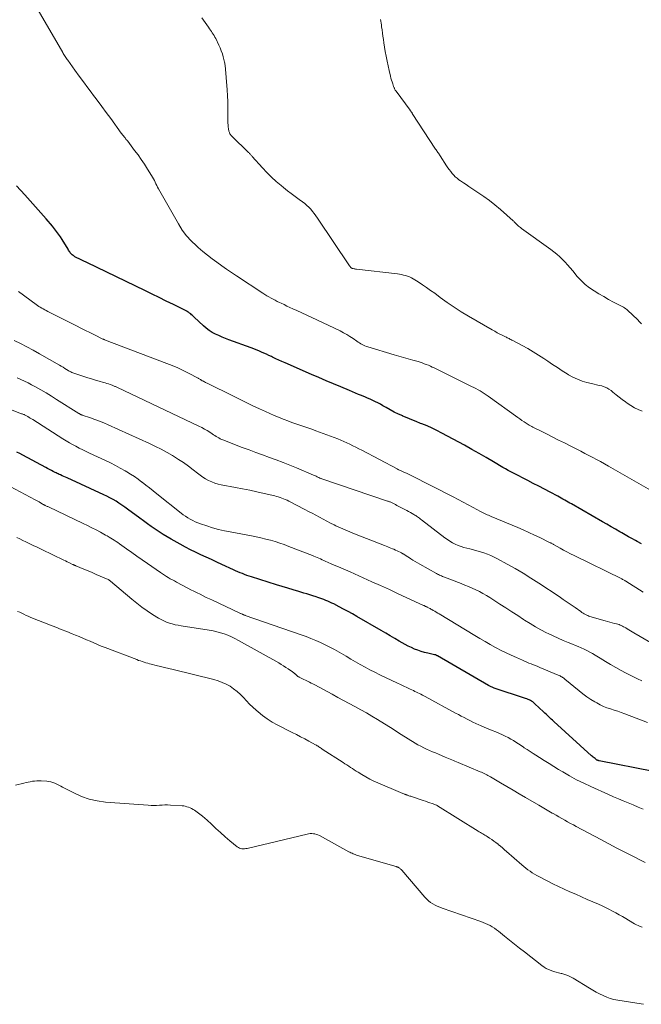
# Model space of a CAD drawing. Units: feet. Extents: x 1980000 to 1985031, y 550000 to 555000.
# Drawn here: x 1980514 to 1980660, y 552137 to 552368 of the extents above; entities that cross this region are included whole.
import ezdxf

# ---------------------------------------------------------------- set-up
doc = ezdxf.new("R2010")
doc.units = ezdxf.units.FT
doc.header["$LTSCALE"] = 100
doc.header["$MEASUREMENT"] = 0
doc.layers.add('CONTOUR INDEX', color=32, linetype='Continuous', lineweight=25)
doc.layers.add('CONTOUR INTERMEDIATE', color=40, linetype='Continuous', lineweight=15)

msp = doc.modelspace()

# ---------------------------------------------------------------- linework, layer by layer
at = {"layer": 'CONTOUR INDEX', "flags": 128}
for points, elevation in [([(1980659.92, 552244.86), (1980658.89, 552245.41), (1980658.47, 552245.64), (1980657.67, 552246.09), (1980656.87, 552246.53), (1980656.07, 552246.98), (1980655.27, 552247.44), (1980654.81, 552247.7), (1980653.78, 552248.29), (1980652.76, 552248.88), (1980651.73, 552249.47), (1980650.7, 552250.06), (1980643.44, 552254.24), (1980643.04, 552254.47), (1980642.64, 552254.7), (1980642.24, 552254.93), (1980641.84, 552255.17), (1980641.44, 552255.4), (1980641.03, 552255.62), (1980640.63, 552255.85), (1980640.22, 552256.06), (1980638.41, 552257.02), (1980637.09, 552257.71), (1980635.77, 552258.4), (1980634.45, 552259.08), (1980633.13, 552259.76), (1980629.76, 552261.48), (1980629.13, 552261.81), (1980628.51, 552262.14), (1980627.9, 552262.49), (1980627.29, 552262.84), (1980625.1, 552264.14), (1980623.4, 552265.14), (1980621.69, 552266.12), (1980619.96, 552267.09), (1980618.23, 552268.04), (1980612.93, 552270.92), (1980611.79, 552271.52), (1980610.63, 552272.08), (1980609.45, 552272.6), (1980608.25, 552273.08), (1980607.94, 552273.2), (1980606.89, 552273.61), (1980605.85, 552274.03), (1980604.81, 552274.47), (1980603.77, 552274.91), (1980603.72, 552274.94), (1980602.72, 552275.39), (1980601.74, 552275.87), (1980600.77, 552276.39), (1980599.81, 552276.92), (1980599.08, 552277.34), (1980598.49, 552277.68), (1980597.89, 552278), (1980597.29, 552278.3), (1980596.68, 552278.59), (1980596.06, 552278.87), (1980595.44, 552279.14), (1980594.81, 552279.4), (1980594.19, 552279.66), (1980594.02, 552279.73), (1980593.3, 552280.02), (1980592.59, 552280.31), (1980591.88, 552280.61), (1980591.17, 552280.9), (1980589.15, 552281.75), (1980587.43, 552282.48), (1980585.71, 552283.21), (1980584, 552283.95), (1980582.28, 552284.69), (1980576.04, 552287.42), (1980575.3, 552287.75), (1980574.57, 552288.08), (1980573.84, 552288.41), (1980573.12, 552288.76), (1980572.84, 552288.89), (1980572.25, 552289.16), (1980571.66, 552289.44), (1980571.07, 552289.71), (1980570.47, 552289.97), (1980569.87, 552290.23), (1980569.27, 552290.47), (1980568.66, 552290.71), (1980568.05, 552290.94), (1980562.82, 552292.83), (1980562.01, 552293.14), (1980561.22, 552293.47), (1980560.44, 552293.82), (1980559.66, 552294.19), (1980558.91, 552294.6), (1980558.19, 552295.06), (1980557.51, 552295.58), (1980556.86, 552296.13), (1980554.66, 552298.19), (1980554.46, 552298.38), (1980554.26, 552298.56), (1980554.06, 552298.74), (1980553.86, 552298.92), (1980553.59, 552299.14), (1980553.52, 552299.2), (1980553.44, 552299.26), (1980553.36, 552299.32), (1980553.28, 552299.37), (1980553.2, 552299.42), (1980553.11, 552299.47), (1980553.03, 552299.51), (1980552.94, 552299.56), (1980549.77, 552301.13), (1980548.1, 552301.95), (1980546.42, 552302.78), (1980544.75, 552303.6), (1980543.07, 552304.42), (1980531.86, 552309.86), (1980531.03, 552310.26), (1980530.2, 552310.65), (1980529.37, 552311.04), (1980528.54, 552311.43), (1980527.47, 552311.93), (1980527.17, 552312.07), (1980526.88, 552312.23), (1980526.6, 552312.39), (1980526.33, 552312.57), (1980526.17, 552312.67), (1980525.99, 552312.82), (1980525.81, 552312.97), (1980525.65, 552313.14), (1980525.51, 552313.33), (1980525.38, 552313.53), (1980525.25, 552313.72), (1980525.12, 552313.92), (1980525, 552314.12), (1980523.59, 552316.44), (1980523.18, 552317.08), (1980522.75, 552317.72), (1980522.29, 552318.34), (1980521.82, 552318.94), (1980521.33, 552319.53), (1980520.83, 552320.12), (1980520.34, 552320.71), (1980519.83, 552321.29), (1980516.73, 552324.85), (1980514.82, 552326.97), (1980512.86, 552329.05)], 800), ([(1980662.75, 552191.31), (1980649.95, 552193.85), (1980649.86, 552193.87), (1980649.77, 552193.89), (1980649.68, 552193.92), (1980649.59, 552193.96), (1980649.53, 552193.98), (1980649.47, 552194.01), (1980649.41, 552194.04), (1980649.36, 552194.07), (1980649.31, 552194.11), (1980648.99, 552194.36), (1980648.78, 552194.52), (1980648.58, 552194.69), (1980648.38, 552194.86), (1980648.18, 552195.04), (1980639.27, 552203.13), (1980638.97, 552203.41), (1980638.67, 552203.68), (1980638.37, 552203.96), (1980638.07, 552204.25), (1980637.77, 552204.53), (1980637.47, 552204.81), (1980637.17, 552205.09), (1980636.87, 552205.37), (1980634.81, 552207.28), (1980634.57, 552207.49), (1980634.33, 552207.69), (1980634.06, 552207.86), (1980633.79, 552208.03), (1980633.51, 552208.17), (1980633.22, 552208.31), (1980632.93, 552208.43), (1980632.63, 552208.54), (1980625.23, 552210.97), (1980625.07, 552211.03), (1980624.9, 552211.09), (1980624.74, 552211.15), (1980624.58, 552211.22), (1980624.42, 552211.3), (1980624.26, 552211.37), (1980624.11, 552211.45), (1980623.95, 552211.54), (1980611.95, 552218.5), (1980611.87, 552218.55), (1980611.78, 552218.59), (1980611.7, 552218.63), (1980611.62, 552218.68), (1980611.49, 552218.74), (1980611.47, 552218.75), (1980611.45, 552218.75), (1980611.43, 552218.76), (1980611.41, 552218.77), (1980611.32, 552218.79), (1980611.3, 552218.8), (1980611.28, 552218.8), (1980611.26, 552218.81), (1980611.24, 552218.81), (1980609.63, 552219.16), (1980608.84, 552219.36), (1980608.06, 552219.58), (1980607.29, 552219.85), (1980606.53, 552220.14), (1980605.79, 552220.47), (1980605.05, 552220.82), (1980604.33, 552221.19), (1980603.62, 552221.59), (1980602.91, 552222.01), (1980601.85, 552222.63), (1980600.79, 552223.24), (1980599.73, 552223.86), (1980598.67, 552224.48), (1980592.97, 552227.79), (1980591.92, 552228.39), (1980590.87, 552228.97), (1980589.81, 552229.54), (1980588.74, 552230.09), (1980587.5, 552230.73), (1980587.05, 552230.95), (1980586.59, 552231.17), (1980586.13, 552231.38), (1980585.67, 552231.58), (1980585.2, 552231.77), (1980584.73, 552231.95), (1980584.26, 552232.12), (1980583.78, 552232.28), (1980583.33, 552232.43), (1980582.62, 552232.66), (1980581.91, 552232.89), (1980581.19, 552233.1), (1980580.48, 552233.31), (1980579.29, 552233.66), (1980577.98, 552234.04), (1980576.67, 552234.43), (1980575.36, 552234.83), (1980574.06, 552235.23), (1980568.16, 552237.09), (1980567.61, 552237.27), (1980567.07, 552237.46), (1980566.53, 552237.66), (1980566, 552237.87), (1980565.47, 552238.09), (1980564.94, 552238.32), (1980564.41, 552238.55), (1980563.89, 552238.79), (1980561.19, 552240.02), (1980559.96, 552240.59), (1980558.72, 552241.16), (1980557.48, 552241.73), (1980556.24, 552242.3), (1980555.01, 552242.89), (1980553.79, 552243.49), (1980552.59, 552244.12), (1980551.39, 552244.78), (1980549.27, 552245.97), (1980548.3, 552246.53), (1980547.35, 552247.1), (1980546.42, 552247.7), (1980545.49, 552248.32), (1980544.58, 552248.96), (1980543.67, 552249.6), (1980542.77, 552250.25), (1980541.87, 552250.91), (1980538.99, 552253.04), (1980538.33, 552253.52), (1980537.65, 552253.99), (1980536.97, 552254.44), (1980536.27, 552254.87), (1980535.57, 552255.29), (1980534.85, 552255.68), (1980534.12, 552256.06), (1980533.39, 552256.41), (1980524.74, 552260.37), (1980524.35, 552260.55), (1980523.96, 552260.73), (1980523.57, 552260.9), (1980523.18, 552261.08), (1980522.87, 552261.21), (1980522.64, 552261.32), (1980522.4, 552261.43), (1980522.17, 552261.54), (1980521.94, 552261.66), (1980521.5, 552261.88), (1980521.06, 552262.11), (1980520.61, 552262.35), (1980520.17, 552262.58), (1980519.73, 552262.82), (1980514.34, 552265.71), (1980513.62, 552266.08), (1980512.9, 552266.44)], 780)]:
    msp.add_lwpolyline(points, dxfattribs=dict(at, elevation=elevation))
at = {"layer": 'CONTOUR INTERMEDIATE', "flags": 128}
for points, elevation in [([(1980662.61, 552257.18), (1980652.12, 552263.17), (1980651.2, 552263.69), (1980650.28, 552264.2), (1980649.36, 552264.69), (1980648.43, 552265.18), (1980647.49, 552265.67), (1980646.56, 552266.15), (1980645.62, 552266.63), (1980644.68, 552267.1), (1980643.12, 552267.9), (1980641.76, 552268.59), (1980640.4, 552269.27), (1980639.04, 552269.96), (1980637.68, 552270.65), (1980635.54, 552271.73), (1980635.25, 552271.87), (1980634.96, 552272.02), (1980634.66, 552272.16), (1980634.37, 552272.31), (1980634.08, 552272.46), (1980633.8, 552272.61), (1980633.52, 552272.77), (1980633.24, 552272.95), (1980632.78, 552273.24), (1980632.27, 552273.57), (1980631.77, 552273.91), (1980631.28, 552274.25), (1980630.79, 552274.6), (1980623.84, 552279.62), (1980623.38, 552279.94), (1980622.91, 552280.25), (1980622.43, 552280.55), (1980621.94, 552280.83), (1980621.45, 552281.11), (1980620.96, 552281.38), (1980620.46, 552281.63), (1980619.95, 552281.89), (1980611.16, 552286.22), (1980610.69, 552286.45), (1980610.23, 552286.66), (1980609.76, 552286.86), (1980609.28, 552287.05), (1980608.8, 552287.23), (1980608.32, 552287.4), (1980607.83, 552287.56), (1980607.34, 552287.71), (1980606.12, 552288.06), (1980605.01, 552288.38), (1980603.91, 552288.7), (1980602.81, 552289.03), (1980601.71, 552289.35), (1980595.55, 552291.16), (1980595.19, 552291.28), (1980594.84, 552291.41), (1980594.5, 552291.57), (1980594.17, 552291.74), (1980593.85, 552291.93), (1980593.53, 552292.12), (1980593.21, 552292.33), (1980592.9, 552292.54), (1980592.06, 552293.13), (1980591.32, 552293.62), (1980590.57, 552294.09), (1980589.8, 552294.52), (1980589.01, 552294.92), (1980583.53, 552297.55), (1980582.36, 552298.1), (1980581.19, 552298.65), (1980580.02, 552299.18), (1980578.84, 552299.71), (1980577.9, 552300.13), (1980577.2, 552300.45), (1980576.5, 552300.78), (1980575.8, 552301.11), (1980575.1, 552301.45), (1980574.72, 552301.64), (1980574.22, 552301.89), (1980573.73, 552302.14), (1980573.23, 552302.4), (1980572.74, 552302.67), (1980572.26, 552302.94), (1980571.78, 552303.22), (1980571.3, 552303.52), (1980570.83, 552303.82), (1980564.62, 552307.91), (1980563.45, 552308.69), (1980562.29, 552309.47), (1980561.14, 552310.27), (1980560, 552311.08), (1980558.87, 552311.91), (1980557.76, 552312.76), (1980556.67, 552313.64), (1980555.6, 552314.55), (1980555.17, 552314.92), (1980553.96, 552316.09), (1980552.84, 552317.32), (1980551.85, 552318.66), (1980550.95, 552320.08), (1980546.27, 552328.37), (1980546.06, 552328.75), (1980545.85, 552329.14), (1980545.66, 552329.54), (1980545.48, 552329.94), (1980545.29, 552330.34), (1980545.09, 552330.73), (1980544.87, 552331.11), (1980544.65, 552331.49), (1980543.7, 552333), (1980542.97, 552334.13), (1980542.22, 552335.23), (1980541.45, 552336.32), (1980540.65, 552337.39), (1980539.02, 552339.53), (1980538.94, 552339.63), (1980538.86, 552339.73), (1980538.78, 552339.82), (1980538.7, 552339.92), (1980538.62, 552340.01), (1980538.54, 552340.11), (1980538.47, 552340.21), (1980538.39, 552340.3), (1980538.18, 552340.56), (1980538, 552340.78), (1980537.83, 552341.01), (1980537.65, 552341.24), (1980537.48, 552341.47), (1980535.02, 552344.85), (1980533.96, 552346.29), (1980532.9, 552347.73), (1980531.84, 552349.17), (1980530.77, 552350.61), (1980530.67, 552350.74), (1980529.65, 552352.11), (1980528.64, 552353.49), (1980527.63, 552354.86), (1980526.62, 552356.25), (1980524.94, 552358.56), (1980524.78, 552358.79), (1980524.62, 552359.02), (1980524.46, 552359.25), (1980524.31, 552359.48), (1980524.16, 552359.71), (1980524.02, 552359.94), (1980523.87, 552360.18), (1980523.73, 552360.42), (1980516.34, 552373.22)], 804), ([(1980660.04, 552276.08), (1980659.13, 552276.46), (1980658.25, 552276.89), (1980657.4, 552277.4), (1980656.58, 552277.94), (1980656.12, 552278.27), (1980655.38, 552278.82), (1980654.65, 552279.38), (1980653.92, 552279.94), (1980653.2, 552280.52), (1980652.75, 552280.89), (1980652.24, 552281.24), (1980651.72, 552281.56), (1980651.15, 552281.8), (1980650.57, 552281.99), (1980649.96, 552282.14), (1980649.35, 552282.29), (1980648.75, 552282.44), (1980648.14, 552282.59), (1980647.06, 552282.84), (1980645.93, 552283.16), (1980644.83, 552283.56), (1980643.78, 552284.06), (1980642.76, 552284.63), (1980642.44, 552284.83), (1980641.28, 552285.56), (1980640.13, 552286.3), (1980638.99, 552287.05), (1980637.86, 552287.82), (1980636.94, 552288.44), (1980635.69, 552289.26), (1980634.43, 552290.05), (1980633.14, 552290.8), (1980631.83, 552291.52), (1980629.61, 552292.69), (1980629.4, 552292.8), (1980629.19, 552292.91), (1980628.97, 552293.02), (1980628.76, 552293.13), (1980628.55, 552293.23), (1980628.34, 552293.34), (1980628.12, 552293.45), (1980627.91, 552293.55), (1980627.15, 552293.92), (1980626.55, 552294.21), (1980625.96, 552294.52), (1980625.38, 552294.84), (1980624.81, 552295.16), (1980619.2, 552298.43), (1980617.5, 552299.46), (1980615.82, 552300.52), (1980614.18, 552301.65), (1980612.56, 552302.81), (1980611.26, 552303.78), (1980610.3, 552304.47), (1980609.34, 552305.15), (1980608.36, 552305.8), (1980607.36, 552306.44), (1980606.19, 552307.17), (1980605.76, 552307.42), (1980605.33, 552307.63), (1980604.88, 552307.81), (1980604.41, 552307.96), (1980603.94, 552308.08), (1980603.46, 552308.19), (1980602.98, 552308.27), (1980602.5, 552308.34), (1980592.84, 552309.44), (1980592.65, 552309.47), (1980592.46, 552309.5), (1980592.28, 552309.54), (1980592.09, 552309.58), (1980591.97, 552309.61), (1980591.85, 552309.65), (1980591.73, 552309.7), (1980591.62, 552309.77), (1980591.53, 552309.86), (1980591.43, 552309.95), (1980591.35, 552310.05), (1980591.27, 552310.16), (1980591.19, 552310.27), (1980583.7, 552321.48), (1980583.32, 552322.02), (1980582.93, 552322.54), (1980582.52, 552323.04), (1980582.08, 552323.53), (1980581.63, 552324), (1980581.15, 552324.44), (1980580.66, 552324.86), (1980580.14, 552325.26), (1980579.35, 552325.84), (1980578.43, 552326.53), (1980577.51, 552327.22), (1980576.6, 552327.91), (1980575.7, 552328.62), (1980575.11, 552329.09), (1980573.94, 552330.06), (1980572.82, 552331.07), (1980571.74, 552332.15), (1980570.71, 552333.26), (1980568.32, 552335.98), (1980568.21, 552336.1), (1980568.11, 552336.22), (1980568, 552336.34), (1980567.9, 552336.46), (1980567.79, 552336.58), (1980567.69, 552336.69), (1980567.57, 552336.81), (1980567.46, 552336.92), (1980563.51, 552340.75), (1980563.39, 552340.87), (1980563.28, 552341), (1980563.18, 552341.13), (1980563.09, 552341.27), (1980563.01, 552341.41), (1980562.94, 552341.56), (1980562.89, 552341.71), (1980562.85, 552341.87), (1980562.75, 552342.45), (1980562.68, 552342.91), (1980562.63, 552343.36), (1980562.6, 552343.82), (1980562.6, 552344.28), (1980562.62, 552346.11), (1980562.62, 552347.49), (1980562.59, 552348.86), (1980562.52, 552350.23), (1980562.43, 552351.61), (1980561.93, 552357.41), (1980561.9, 552357.66), (1980561.86, 552357.91), (1980561.81, 552358.16), (1980561.75, 552358.41), (1980561.5, 552359.36), (1980561.29, 552360.07), (1980561.05, 552360.78), (1980560.77, 552361.47), (1980560.47, 552362.15), (1980559.74, 552363.66), (1980559.56, 552364.02), (1980559.37, 552364.36), (1980559.16, 552364.69), (1980558.93, 552365.02), (1980558.7, 552365.34), (1980558.47, 552365.66), (1980558.24, 552365.99), (1980558.02, 552366.32), (1980556.49, 552368.54)], 808), ([(1980659.93, 552296.61), (1980659.44, 552297.1), (1980658.94, 552297.59), (1980656.73, 552299.72), (1980656.48, 552299.95), (1980656.21, 552300.16), (1980655.93, 552300.34), (1980655.64, 552300.51), (1980653.34, 552301.73), (1980652.18, 552302.36), (1980651.02, 552303), (1980649.88, 552303.66), (1980648.75, 552304.34), (1980647.67, 552305.08), (1980646.64, 552305.88), (1980645.7, 552306.79), (1980644.81, 552307.76), (1980643.72, 552309.08), (1980643.13, 552309.77), (1980642.54, 552310.45), (1980641.93, 552311.11), (1980641.3, 552311.76), (1980640.66, 552312.39), (1980639.99, 552312.99), (1980639.29, 552313.56), (1980638.57, 552314.11), (1980631.7, 552319.05), (1980631.47, 552319.23), (1980631.23, 552319.41), (1980631, 552319.6), (1980630.77, 552319.8), (1980630.54, 552320.01), (1980630.44, 552320.1), (1980630.33, 552320.2), (1980630.24, 552320.3), (1980630.14, 552320.4), (1980630.05, 552320.51), (1980629.95, 552320.61), (1980629.85, 552320.71), (1980629.75, 552320.8), (1980626.7, 552323.48), (1980625.44, 552324.55), (1980624.14, 552325.59), (1980622.8, 552326.57), (1980621.43, 552327.51), (1980619.98, 552328.46), (1980619.32, 552328.9), (1980618.66, 552329.34), (1980618.01, 552329.78), (1980617.35, 552330.22), (1980616.96, 552330.49), (1980616.52, 552330.82), (1980616.1, 552331.18), (1980615.72, 552331.57), (1980615.35, 552331.98), (1980615.02, 552332.42), (1980614.69, 552332.86), (1980614.37, 552333.32), (1980614.06, 552333.77), (1980612.54, 552336.1), (1980612.41, 552336.3), (1980612.27, 552336.5), (1980612.13, 552336.7), (1980612, 552336.9), (1980611.86, 552337.1), (1980611.72, 552337.3), (1980611.59, 552337.5), (1980611.45, 552337.7), (1980605.99, 552346.09), (1980605.93, 552346.19), (1980605.86, 552346.28), (1980605.79, 552346.38), (1980605.73, 552346.48), (1980605.66, 552346.57), (1980605.59, 552346.67), (1980605.52, 552346.77), (1980605.45, 552346.86), (1980602.16, 552351.32), (1980602.07, 552351.45), (1980601.98, 552351.58), (1980601.91, 552351.71), (1980601.83, 552351.85), (1980601.77, 552351.99), (1980601.71, 552352.13), (1980601.65, 552352.27), (1980601.6, 552352.41), (1980601.39, 552353.02), (1980601.24, 552353.47), (1980601.1, 552353.93), (1980600.97, 552354.38), (1980600.85, 552354.84), (1980600.54, 552356.15), (1980600.28, 552357.26), (1980600.04, 552358.38), (1980599.83, 552359.51), (1980599.63, 552360.64), (1980599.31, 552362.65), (1980599.19, 552363.43), (1980599.07, 552364.21), (1980598.96, 552364.98), (1980598.86, 552365.76), (1980598.77, 552366.45), (1980598.72, 552366.88), (1980598.66, 552367.32), (1980598.59, 552367.75), (1980598.53, 552368.19)], 812), ([(1980660.34, 552233.53), (1980656.21, 552236.1), (1980656.08, 552236.17), (1980655.96, 552236.24), (1980655.83, 552236.32), (1980655.7, 552236.39), (1980655.64, 552236.42), (1980655.54, 552236.47), (1980655.45, 552236.52), (1980655.35, 552236.57), (1980655.25, 552236.62), (1980644.04, 552242.14), (1980643.21, 552242.56), (1980642.38, 552242.98), (1980641.56, 552243.42), (1980640.74, 552243.87), (1980639.38, 552244.62), (1980639.24, 552244.7), (1980639.1, 552244.77), (1980638.97, 552244.85), (1980638.83, 552244.93), (1980638.69, 552245), (1980638.55, 552245.07), (1980638.41, 552245.14), (1980638.27, 552245.21), (1980635.99, 552246.33), (1980634.7, 552246.95), (1980633.41, 552247.55), (1980632.1, 552248.13), (1980630.79, 552248.69), (1980624.51, 552251.33), (1980624.2, 552251.46), (1980623.89, 552251.59), (1980623.59, 552251.72), (1980623.28, 552251.85), (1980622.97, 552251.99), (1980622.66, 552252.13), (1980622.37, 552252.28), (1980622.07, 552252.44), (1980620.31, 552253.42), (1980619.13, 552254.07), (1980617.95, 552254.7), (1980616.76, 552255.32), (1980615.57, 552255.94), (1980605.55, 552260.99), (1980605.08, 552261.22), (1980604.61, 552261.45), (1980604.14, 552261.68), (1980603.67, 552261.9), (1980602.82, 552262.28), (1980602.77, 552262.31), (1980602.72, 552262.33), (1980602.66, 552262.36), (1980602.61, 552262.39), (1980602.56, 552262.41), (1980602.51, 552262.44), (1980602.46, 552262.46), (1980602.4, 552262.49), (1980594.1, 552266.87), (1980593.41, 552267.23), (1980592.72, 552267.58), (1980592.02, 552267.94), (1980591.32, 552268.29), (1980590.62, 552268.63), (1980589.91, 552268.95), (1980589.19, 552269.25), (1980588.46, 552269.53), (1980583.26, 552271.46), (1980582.33, 552271.8), (1980581.4, 552272.13), (1980580.47, 552272.46), (1980579.53, 552272.77), (1980578.59, 552273.09), (1980577.65, 552273.41), (1980576.73, 552273.76), (1980575.8, 552274.11), (1980575.57, 552274.2), (1980574.53, 552274.62), (1980573.5, 552275.05), (1980572.48, 552275.5), (1980571.46, 552275.96), (1980570.02, 552276.62), (1980568.44, 552277.36), (1980566.86, 552278.11), (1980565.29, 552278.88), (1980563.72, 552279.65), (1980557.89, 552282.56), (1980557.7, 552282.65), (1980557.51, 552282.75), (1980557.31, 552282.84), (1980557.12, 552282.94), (1980556.91, 552283.04), (1980556.82, 552283.09), (1980556.74, 552283.13), (1980556.65, 552283.18), (1980556.56, 552283.23), (1980556.48, 552283.28), (1980556.39, 552283.33), (1980556.31, 552283.38), (1980556.22, 552283.43), (1980556.12, 552283.5), (1980555.98, 552283.59), (1980555.85, 552283.67), (1980555.71, 552283.75), (1980555.57, 552283.82), (1980553.35, 552284.98), (1980552.09, 552285.62), (1980550.81, 552286.22), (1980549.51, 552286.77), (1980548.2, 552287.3), (1980533.59, 552292.86), (1980533.54, 552292.88), (1980533.49, 552292.9), (1980533.44, 552292.92), (1980533.38, 552292.94), (1980533.33, 552292.97), (1980533.28, 552292.99), (1980533.23, 552293.01), (1980533.18, 552293.03), (1980531.17, 552294.02), (1980530.12, 552294.54), (1980529.06, 552295.06), (1980528.01, 552295.58), (1980526.96, 552296.11), (1980520.23, 552299.53), (1980519.87, 552299.71), (1980519.51, 552299.9), (1980519.16, 552300.09), (1980518.81, 552300.29), (1980518.46, 552300.49), (1980518.12, 552300.71), (1980517.79, 552300.93), (1980517.46, 552301.16), (1980513.33, 552304.22)], 796), ([(1980666.9, 552218.84), (1980658.14, 552223.91), (1980657.73, 552224.15), (1980657.32, 552224.4), (1980656.91, 552224.65), (1980656.51, 552224.9), (1980656.21, 552225.09), (1980655.95, 552225.24), (1980655.69, 552225.39), (1980655.43, 552225.52), (1980655.16, 552225.65), (1980654.89, 552225.77), (1980654.62, 552225.87), (1980654.33, 552225.96), (1980654.05, 552226.04), (1980653.53, 552226.17), (1980652.98, 552226.31), (1980652.43, 552226.45), (1980651.89, 552226.59), (1980651.34, 552226.74), (1980648.84, 552227.44), (1980648.58, 552227.52), (1980648.31, 552227.6), (1980648.05, 552227.69), (1980647.79, 552227.78), (1980647.53, 552227.88), (1980647.27, 552227.99), (1980647.02, 552228.11), (1980646.77, 552228.24), (1980646.71, 552228.27), (1980646.44, 552228.43), (1980646.17, 552228.59), (1980645.9, 552228.76), (1980645.64, 552228.93), (1980644.29, 552229.88), (1980643.36, 552230.53), (1980642.42, 552231.18), (1980641.48, 552231.82), (1980640.53, 552232.46), (1980635.73, 552235.65), (1980633.91, 552236.83), (1980632.07, 552237.97), (1980630.2, 552239.06), (1980628.31, 552240.12), (1980626.02, 552241.36), (1980625.25, 552241.76), (1980624.47, 552242.12), (1980623.67, 552242.45), (1980622.85, 552242.74), (1980622.03, 552243.01), (1980621.2, 552243.26), (1980620.36, 552243.48), (1980619.52, 552243.7), (1980618.84, 552243.86), (1980618.14, 552244.05), (1980617.45, 552244.26), (1980616.78, 552244.52), (1980616.11, 552244.8), (1980615.47, 552245.13), (1980614.84, 552245.48), (1980614.24, 552245.87), (1980613.65, 552246.29), (1980608.12, 552250.54), (1980607.9, 552250.71), (1980607.68, 552250.87), (1980607.46, 552251.04), (1980607.24, 552251.2), (1980607.01, 552251.35), (1980606.78, 552251.5), (1980606.55, 552251.65), (1980606.31, 552251.78), (1980605.95, 552251.99), (1980605.53, 552252.22), (1980605.11, 552252.45), (1980604.68, 552252.68), (1980604.26, 552252.91), (1980603, 552253.58), (1980602.68, 552253.75), (1980602.36, 552253.92), (1980602.04, 552254.09), (1980601.71, 552254.25), (1980601.37, 552254.43), (1980601.21, 552254.51), (1980601.06, 552254.58), (1980600.91, 552254.64), (1980600.75, 552254.71), (1980600.59, 552254.77), (1980600.44, 552254.83), (1980600.28, 552254.88), (1980600.12, 552254.94), (1980584.67, 552260.16), (1980584.56, 552260.2), (1980584.45, 552260.24), (1980584.34, 552260.29), (1980584.22, 552260.34), (1980584.12, 552260.39), (1980584.01, 552260.45), (1980583.9, 552260.5), (1980583.79, 552260.56), (1980583.6, 552260.66), (1980583.39, 552260.76), (1980583.18, 552260.86), (1980582.97, 552260.96), (1980582.76, 552261.05), (1980578.74, 552262.74), (1980577.16, 552263.39), (1980575.57, 552264.02), (1980573.98, 552264.62), (1980572.37, 552265.2), (1980570.77, 552265.77), (1980569.16, 552266.35), (1980567.57, 552266.95), (1980565.97, 552267.55), (1980561.42, 552269.31), (1980561.09, 552269.44), (1980560.77, 552269.59), (1980560.45, 552269.76), (1980560.14, 552269.94), (1980559.84, 552270.13), (1980559.53, 552270.32), (1980559.23, 552270.52), (1980558.93, 552270.71), (1980558.31, 552271.11), (1980557.7, 552271.49), (1980557.07, 552271.86), (1980556.43, 552272.2), (1980555.78, 552272.52), (1980536.66, 552281.6), (1980536.49, 552281.68), (1980536.33, 552281.76), (1980536.17, 552281.83), (1980536, 552281.9), (1980535.84, 552281.98), (1980535.67, 552282.04), (1980535.5, 552282.11), (1980535.33, 552282.17), (1980534.89, 552282.33), (1980534.5, 552282.46), (1980534.11, 552282.59), (1980533.71, 552282.71), (1980533.32, 552282.83), (1980532.31, 552283.12), (1980531.41, 552283.38), (1980530.52, 552283.65), (1980529.62, 552283.93), (1980528.73, 552284.21), (1980526.78, 552284.83), (1980526.55, 552284.91), (1980526.33, 552284.99), (1980526.11, 552285.08), (1980525.89, 552285.18), (1980525.67, 552285.29), (1980525.46, 552285.4), (1980525.25, 552285.51), (1980525.05, 552285.63), (1980524.63, 552285.89), (1980524.21, 552286.13), (1980523.8, 552286.38), (1980523.38, 552286.63), (1980522.96, 552286.87), (1980518.26, 552289.56), (1980516.79, 552290.38), (1980515.31, 552291.18), (1980513.81, 552291.94), (1980512.29, 552292.68)], 792), ([(1980660, 552212.69), (1980659.01, 552213.12), (1980658.04, 552213.57), (1980657.08, 552214.05), (1980656.13, 552214.55), (1980655.14, 552215.08), (1980653.89, 552215.78), (1980652.65, 552216.48), (1980651.42, 552217.21), (1980650.2, 552217.96), (1980649.05, 552218.68), (1980648.41, 552219.06), (1980647.76, 552219.43), (1980647.09, 552219.78), (1980646.42, 552220.1), (1980645.73, 552220.41), (1980645.04, 552220.71), (1980644.35, 552221), (1980643.66, 552221.28), (1980642.66, 552221.67), (1980641.47, 552222.16), (1980640.29, 552222.67), (1980639.12, 552223.21), (1980637.96, 552223.78), (1980637.59, 552223.96), (1980636.26, 552224.66), (1980634.96, 552225.39), (1980633.68, 552226.16), (1980632.41, 552226.96), (1980632.16, 552227.12), (1980630.78, 552228.02), (1980629.39, 552228.92), (1980628.01, 552229.81), (1980626.62, 552230.7), (1980624.22, 552232.23), (1980623.42, 552232.72), (1980622.6, 552233.19), (1980621.77, 552233.63), (1980620.93, 552234.05), (1980620.08, 552234.45), (1980619.22, 552234.83), (1980618.35, 552235.19), (1980617.47, 552235.53), (1980613.53, 552237.03), (1980613.3, 552237.13), (1980613.06, 552237.22), (1980612.83, 552237.32), (1980612.59, 552237.42), (1980612.36, 552237.52), (1980612.13, 552237.63), (1980611.9, 552237.75), (1980611.68, 552237.87), (1980607.74, 552240.09), (1980607.21, 552240.4), (1980606.67, 552240.72), (1980606.14, 552241.05), (1980605.62, 552241.38), (1980605.29, 552241.6), (1980604.94, 552241.83), (1980604.57, 552242.05), (1980604.21, 552242.28), (1980603.85, 552242.49), (1980603.79, 552242.52), (1980603.45, 552242.72), (1980603.1, 552242.91), (1980602.75, 552243.08), (1980602.39, 552243.25), (1980602.03, 552243.42), (1980601.67, 552243.58), (1980601.31, 552243.73), (1980600.95, 552243.88), (1980600.58, 552244.04), (1980600.21, 552244.18), (1980599.84, 552244.33), (1980599.48, 552244.48), (1980592.39, 552247.26), (1980591.28, 552247.71), (1980590.18, 552248.17), (1980589.09, 552248.65), (1980588.01, 552249.14), (1980587.62, 552249.32), (1980586.74, 552249.75), (1980585.87, 552250.18), (1980585, 552250.64), (1980584.15, 552251.11), (1980583.29, 552251.58), (1980582.43, 552252.05), (1980581.57, 552252.51), (1980580.71, 552252.96), (1980576.91, 552254.92), (1980576.52, 552255.12), (1980576.11, 552255.3), (1980575.71, 552255.47), (1980575.3, 552255.64), (1980574.88, 552255.78), (1980574.46, 552255.92), (1980574.04, 552256.04), (1980573.61, 552256.15), (1980571.11, 552256.74), (1980569.43, 552257.13), (1980567.75, 552257.49), (1980566.06, 552257.83), (1980564.37, 552258.15), (1980561.04, 552258.75), (1980560.27, 552258.92), (1980559.51, 552259.14), (1980558.78, 552259.42), (1980558.06, 552259.75), (1980557.36, 552260.12), (1980556.69, 552260.53), (1980556.04, 552260.98), (1980555.41, 552261.46), (1980554.44, 552262.25), (1980553.32, 552263.12), (1980552.17, 552263.96), (1980550.99, 552264.74), (1980549.79, 552265.49), (1980549.6, 552265.61), (1980548.27, 552266.37), (1980546.93, 552267.1), (1980545.56, 552267.79), (1980544.18, 552268.44), (1980534.45, 552272.86), (1980533.42, 552273.31), (1980532.38, 552273.74), (1980531.32, 552274.14), (1980530.25, 552274.51), (1980528.33, 552275.15), (1980528.22, 552275.19), (1980528.11, 552275.23), (1980528.01, 552275.27), (1980527.9, 552275.32), (1980527.8, 552275.37), (1980527.69, 552275.42), (1980527.59, 552275.48), (1980527.49, 552275.54), (1980522.3, 552278.84), (1980521.07, 552279.6), (1980519.82, 552280.35), (1980518.57, 552281.07), (1980517.3, 552281.78), (1980516.41, 552282.26), (1980515.58, 552282.7), (1980514.73, 552283.13), (1980513.87, 552283.52), (1980513.01, 552283.9)], 788), ([(1980661.32, 552202.87), (1980655.98, 552204.9), (1980655.15, 552205.21), (1980654.31, 552205.5), (1980653.47, 552205.78), (1980652.62, 552206.05), (1980651.78, 552206.33), (1980650.96, 552206.65), (1980650.16, 552207.03), (1980649.39, 552207.45), (1980648.96, 552207.7), (1980647.99, 552208.3), (1980647.05, 552208.93), (1980646.13, 552209.6), (1980645.24, 552210.3), (1980641.91, 552213.05), (1980641.72, 552213.2), (1980641.54, 552213.33), (1980641.34, 552213.47), (1980641.15, 552213.59), (1980640.95, 552213.71), (1980640.74, 552213.82), (1980640.53, 552213.92), (1980640.32, 552214.01), (1980636.03, 552215.81), (1980635.52, 552216.02), (1980635, 552216.23), (1980634.47, 552216.44), (1980633.95, 552216.64), (1980633.43, 552216.84), (1980632.91, 552217.05), (1980632.39, 552217.27), (1980631.88, 552217.49), (1980630.47, 552218.11), (1980629.26, 552218.66), (1980628.07, 552219.23), (1980626.88, 552219.83), (1980625.71, 552220.45), (1980625.57, 552220.53), (1980624.33, 552221.21), (1980623.11, 552221.91), (1980621.89, 552222.62), (1980620.68, 552223.34), (1980612.34, 552228.38), (1980611.98, 552228.59), (1980611.62, 552228.8), (1980611.26, 552229.02), (1980610.9, 552229.23), (1980610.56, 552229.43), (1980610.37, 552229.54), (1980610.17, 552229.64), (1980609.98, 552229.75), (1980609.78, 552229.85), (1980609.63, 552229.92), (1980609.51, 552229.98), (1980609.38, 552230.04), (1980609.25, 552230.11), (1980609.12, 552230.17), (1980608.99, 552230.23), (1980608.86, 552230.29), (1980608.74, 552230.35), (1980608.61, 552230.41), (1980602.65, 552233.15), (1980600.59, 552234.1), (1980598.53, 552235.04), (1980596.46, 552235.97), (1980594.39, 552236.9), (1980591.36, 552238.26), (1980590.8, 552238.5), (1980590.25, 552238.74), (1980589.7, 552238.98), (1980589.14, 552239.22), (1980588.59, 552239.46), (1980588.03, 552239.69), (1980587.48, 552239.94), (1980586.93, 552240.18), (1980585.52, 552240.81), (1980585.14, 552240.98), (1980584.76, 552241.15), (1980584.38, 552241.32), (1980584, 552241.49), (1980583.62, 552241.66), (1980583.24, 552241.83), (1980582.85, 552241.98), (1980582.47, 552242.14), (1980576.94, 552244.28), (1980575.87, 552244.68), (1980574.79, 552245.06), (1980573.7, 552245.39), (1980572.6, 552245.71), (1980571.49, 552246), (1980570.38, 552246.27), (1980569.27, 552246.51), (1980568.15, 552246.73), (1980563.16, 552247.66), (1980561.76, 552247.95), (1980560.37, 552248.28), (1980558.99, 552248.66), (1980557.62, 552249.08), (1980556.15, 552249.56), (1980555.53, 552249.79), (1980554.92, 552250.04), (1980554.33, 552250.33), (1980553.75, 552250.64), (1980553.18, 552250.98), (1980552.63, 552251.34), (1980552.09, 552251.72), (1980551.57, 552252.12), (1980545.86, 552256.65), (1980545, 552257.33), (1980544.13, 552258.02), (1980543.26, 552258.7), (1980542.4, 552259.38), (1980542.37, 552259.4), (1980541.5, 552260.05), (1980540.62, 552260.68), (1980539.71, 552261.27), (1980538.78, 552261.83), (1980538.41, 552262.05), (1980537.28, 552262.68), (1980536.14, 552263.3), (1980534.98, 552263.89), (1980533.81, 552264.45), (1980530.03, 552266.22), (1980529.23, 552266.61), (1980528.44, 552266.99), (1980527.64, 552267.39), (1980526.85, 552267.8), (1980526.07, 552268.22), (1980525.3, 552268.66), (1980524.54, 552269.11), (1980523.78, 552269.57), (1980516.68, 552274.07), (1980516.39, 552274.25), (1980516.1, 552274.43), (1980515.8, 552274.61), (1980515.51, 552274.78), (1980515.18, 552274.98), (1980515.04, 552275.05), (1980514.91, 552275.12), (1980514.77, 552275.18), (1980514.64, 552275.25), (1980514.5, 552275.3), (1980514.36, 552275.36), (1980514.22, 552275.41), (1980514.07, 552275.47), (1980508.78, 552277.45)], 784), ([(1980660.28, 552182.5), (1980659.12, 552182.99), (1980657.96, 552183.47), (1980656.79, 552183.95), (1980655.63, 552184.43), (1980654.47, 552184.91), (1980653.32, 552185.41), (1980652.17, 552185.92), (1980648.01, 552187.78), (1980646.32, 552188.57), (1980644.64, 552189.41), (1980643, 552190.31), (1980641.37, 552191.25), (1980640.42, 552191.83), (1980639.29, 552192.52), (1980638.17, 552193.21), (1980637.05, 552193.91), (1980635.94, 552194.62), (1980635.09, 552195.16), (1980634.4, 552195.6), (1980633.72, 552196.04), (1980633.03, 552196.49), (1980632.34, 552196.93), (1980632.18, 552197.04), (1980631.58, 552197.43), (1980630.97, 552197.82), (1980630.36, 552198.21), (1980629.76, 552198.6), (1980629.14, 552198.97), (1980628.51, 552199.33), (1980627.87, 552199.65), (1980627.21, 552199.95), (1980625.64, 552200.63), (1980624.74, 552201.02), (1980623.84, 552201.41), (1980622.93, 552201.79), (1980622.03, 552202.18), (1980621.63, 552202.35), (1980620.93, 552202.65), (1980620.23, 552202.97), (1980619.55, 552203.3), (1980618.86, 552203.64), (1980618.18, 552204), (1980617.51, 552204.35), (1980616.83, 552204.71), (1980616.16, 552205.07), (1980609.04, 552208.94), (1980608.69, 552209.13), (1980608.35, 552209.31), (1980608, 552209.49), (1980607.65, 552209.67), (1980607.3, 552209.85), (1980606.95, 552210.02), (1980606.6, 552210.19), (1980606.25, 552210.36), (1980605.46, 552210.72), (1980604.71, 552211.07), (1980603.97, 552211.42), (1980603.22, 552211.77), (1980602.48, 552212.12), (1980598.31, 552214.09), (1980597.15, 552214.66), (1980596, 552215.24), (1980594.87, 552215.85), (1980593.74, 552216.48), (1980592.63, 552217.13), (1980591.51, 552217.77), (1980590.4, 552218.43), (1980589.29, 552219.08), (1980588.75, 552219.41), (1980587.68, 552220.02), (1980586.6, 552220.6), (1980585.5, 552221.15), (1980584.39, 552221.67), (1980583.26, 552222.16), (1980582.13, 552222.62), (1980580.98, 552223.06), (1980579.83, 552223.48), (1980566.66, 552228.06), (1980566.56, 552228.1), (1980566.47, 552228.13), (1980566.38, 552228.16), (1980566.29, 552228.2), (1980566.26, 552228.21), (1980566.18, 552228.24), (1980566.11, 552228.27), (1980566.03, 552228.31), (1980565.96, 552228.34), (1980565.82, 552228.4), (1980565.67, 552228.47), (1980565.53, 552228.53), (1980565.39, 552228.6), (1980565.24, 552228.66), (1980558.99, 552231.59), (1980558.25, 552231.94), (1980557.52, 552232.29), (1980556.79, 552232.64), (1980556.06, 552233), (1980555.34, 552233.36), (1980554.61, 552233.72), (1980553.89, 552234.09), (1980553.17, 552234.47), (1980550.48, 552235.88), (1980550, 552236.14), (1980549.53, 552236.4), (1980549.05, 552236.67), (1980548.58, 552236.94), (1980548.12, 552237.22), (1980547.66, 552237.51), (1980547.2, 552237.81), (1980546.75, 552238.11), (1980543.67, 552240.23), (1980542.43, 552241.08), (1980541.19, 552241.94), (1980539.96, 552242.81), (1980538.73, 552243.69), (1980537.06, 552244.88), (1980536.67, 552245.16), (1980536.27, 552245.43), (1980535.87, 552245.7), (1980535.46, 552245.97), (1980535.05, 552246.22), (1980534.64, 552246.47), (1980534.22, 552246.72), (1980533.8, 552246.95), (1980532.62, 552247.59), (1980531.6, 552248.13), (1980530.58, 552248.66), (1980529.55, 552249.17), (1980528.51, 552249.67), (1980520.36, 552253.54), (1980520.2, 552253.62), (1980520.05, 552253.69), (1980519.9, 552253.76), (1980519.75, 552253.83), (1980519.62, 552253.89), (1980519.53, 552253.93), (1980519.44, 552253.98), (1980519.36, 552254.02), (1980519.27, 552254.07), (1980519.18, 552254.12), (1980519.09, 552254.17), (1980519.01, 552254.22), (1980518.92, 552254.27), (1980518.47, 552254.54), (1980518.16, 552254.72), (1980517.85, 552254.9), (1980517.53, 552255.07), (1980517.22, 552255.24), (1980509.05, 552259.63)], 776), ([(1980660.75, 552169.95), (1980659.85, 552170.4), (1980657.86, 552171.4), (1980655.97, 552172.37), (1980654.08, 552173.34), (1980652.2, 552174.33), (1980650.33, 552175.32), (1980644.58, 552178.42), (1980643.9, 552178.78), (1980643.22, 552179.15), (1980642.53, 552179.53), (1980641.85, 552179.9), (1980641.18, 552180.28), (1980640.5, 552180.66), (1980639.82, 552181.04), (1980639.15, 552181.43), (1980638.92, 552181.56), (1980638.13, 552182.02), (1980637.34, 552182.48), (1980636.56, 552182.94), (1980635.77, 552183.4), (1980632.62, 552185.26), (1980631.15, 552186.12), (1980629.68, 552186.98), (1980628.21, 552187.84), (1980626.74, 552188.7), (1980624.38, 552190.07), (1980624.08, 552190.24), (1980623.79, 552190.4), (1980623.49, 552190.56), (1980623.18, 552190.72), (1980622.88, 552190.87), (1980622.57, 552191.02), (1980622.26, 552191.16), (1980621.95, 552191.29), (1980616.8, 552193.47), (1980616.41, 552193.63), (1980616.03, 552193.79), (1980615.64, 552193.95), (1980615.25, 552194.11), (1980614.87, 552194.27), (1980614.48, 552194.43), (1980614.09, 552194.59), (1980613.71, 552194.75), (1980612.13, 552195.4), (1980611.43, 552195.7), (1980610.73, 552196), (1980610.04, 552196.3), (1980609.34, 552196.62), (1980608.66, 552196.94), (1980607.98, 552197.29), (1980607.32, 552197.65), (1980606.66, 552198.03), (1980603.35, 552200.04), (1980602.99, 552200.26), (1980602.63, 552200.49), (1980602.27, 552200.73), (1980601.92, 552200.97), (1980601.57, 552201.22), (1980601.21, 552201.46), (1980600.85, 552201.69), (1980600.49, 552201.91), (1980597.8, 552203.56), (1980596.49, 552204.35), (1980595.17, 552205.12), (1980593.84, 552205.87), (1980592.49, 552206.6), (1980591.14, 552207.32), (1980589.8, 552208.05), (1980588.45, 552208.77), (1980587.1, 552209.5), (1980583.03, 552211.71), (1980582.61, 552211.93), (1980582.19, 552212.15), (1980581.77, 552212.37), (1980581.35, 552212.58), (1980581.15, 552212.68), (1980580.82, 552212.84), (1980580.49, 552213), (1980580.16, 552213.15), (1980579.83, 552213.31), (1980579.39, 552213.51), (1980579.28, 552213.57), (1980579.18, 552213.63), (1980579.07, 552213.7), (1980578.97, 552213.77), (1980578.93, 552213.81), (1980578.86, 552213.87), (1980578.79, 552213.93), (1980578.72, 552214), (1980578.65, 552214.07), (1980578.58, 552214.14), (1980578.51, 552214.21), (1980578.44, 552214.27), (1980578.36, 552214.34), (1980578.21, 552214.47), (1980578.05, 552214.6), (1980577.9, 552214.72), (1980577.74, 552214.84), (1980577.57, 552214.95), (1980576.81, 552215.47), (1980576.25, 552215.83), (1980575.69, 552216.19), (1980575.12, 552216.53), (1980574.55, 552216.86), (1980565.06, 552222.18), (1980564.25, 552222.61), (1980563.43, 552223), (1980562.6, 552223.36), (1980561.75, 552223.68), (1980560.88, 552223.96), (1980560.01, 552224.2), (1980559.12, 552224.4), (1980558.22, 552224.56), (1980551.59, 552225.59), (1980550.89, 552225.72), (1980550.19, 552225.86), (1980549.5, 552226.04), (1980548.82, 552226.23), (1980548.15, 552226.47), (1980547.5, 552226.74), (1980546.87, 552227.06), (1980546.26, 552227.42), (1980544.88, 552228.29), (1980543.61, 552229.13), (1980542.36, 552230), (1980541.15, 552230.93), (1980539.96, 552231.89), (1980534.95, 552236.1), (1980534.9, 552236.14), (1980534.84, 552236.19), (1980534.78, 552236.23), (1980534.73, 552236.28), (1980534.64, 552236.35), (1980534.58, 552236.39), (1980534.52, 552236.42), (1980534.51, 552236.43), (1980534.49, 552236.44), (1980534.48, 552236.45), (1980534.46, 552236.46), (1980532.58, 552237.27), (1980531.62, 552237.69), (1980530.66, 552238.1), (1980529.7, 552238.5), (1980528.73, 552238.9), (1980526.79, 552239.71), (1980526.7, 552239.75), (1980526.61, 552239.79), (1980526.52, 552239.82), (1980526.43, 552239.86), (1980526.34, 552239.91), (1980526.25, 552239.95), (1980526.16, 552239.99), (1980526.07, 552240.03), (1980525.51, 552240.31), (1980525.14, 552240.49), (1980524.77, 552240.67), (1980524.4, 552240.85), (1980524.03, 552241.03), (1980518.81, 552243.56), (1980518.34, 552243.79), (1980517.87, 552244.01), (1980517.39, 552244.23), (1980516.91, 552244.44), (1980516.44, 552244.65), (1980515.96, 552244.87), (1980515.49, 552245.09), (1980515.02, 552245.32), (1980514.34, 552245.65), (1980513.64, 552246.01), (1980512.96, 552246.39)], 772), ([(1980660.09, 552154.76), (1980659.62, 552154.92), (1980659.16, 552155.1), (1980658.71, 552155.3), (1980658.27, 552155.52), (1980657.84, 552155.76), (1980656.21, 552156.74), (1980655.43, 552157.21), (1980654.65, 552157.66), (1980653.85, 552158.1), (1980653.06, 552158.54), (1980652.25, 552158.96), (1980651.44, 552159.36), (1980650.62, 552159.74), (1980649.79, 552160.11), (1980648.5, 552160.67), (1980647.14, 552161.27), (1980645.78, 552161.86), (1980644.43, 552162.46), (1980643.07, 552163.06), (1980641.73, 552163.68), (1980640.39, 552164.31), (1980639.06, 552164.96), (1980637.74, 552165.63), (1980635.79, 552166.63), (1980635.25, 552166.92), (1980634.72, 552167.23), (1980634.2, 552167.55), (1980633.69, 552167.89), (1980633.19, 552168.25), (1980632.7, 552168.62), (1980632.22, 552169), (1980631.76, 552169.4), (1980628.18, 552172.53), (1980627.69, 552172.96), (1980627.19, 552173.37), (1980626.7, 552173.79), (1980626.19, 552174.19), (1980626.16, 552174.22), (1980625.67, 552174.61), (1980625.17, 552174.98), (1980624.66, 552175.34), (1980624.14, 552175.69), (1980623.62, 552176.02), (1980623.35, 552176.19), (1980623.09, 552176.36), (1980622.82, 552176.53), (1980622.55, 552176.69), (1980622.28, 552176.86), (1980622.01, 552177.02), (1980621.75, 552177.18), (1980621.48, 552177.35), (1980611.9, 552183.3), (1980611.88, 552183.31), (1980611.87, 552183.32), (1980611.85, 552183.33), (1980611.83, 552183.34), (1980611.75, 552183.38), (1980611.74, 552183.39), (1980611.72, 552183.4), (1980611.7, 552183.4), (1980611.68, 552183.41), (1980610.67, 552183.79), (1980610.14, 552183.98), (1980609.61, 552184.17), (1980609.09, 552184.35), (1980608.56, 552184.53), (1980606.05, 552185.37), (1980605.84, 552185.44), (1980605.63, 552185.51), (1980605.42, 552185.58), (1980605.2, 552185.64), (1980605, 552185.7), (1980604.89, 552185.74), (1980604.78, 552185.78), (1980604.67, 552185.82), (1980604.56, 552185.86), (1980604.45, 552185.9), (1980604.34, 552185.94), (1980604.23, 552185.99), (1980604.12, 552186.03), (1980603.96, 552186.1), (1980603.77, 552186.17), (1980603.59, 552186.25), (1980603.4, 552186.33), (1980603.21, 552186.41), (1980597.91, 552188.65), (1980596.94, 552189.09), (1980595.98, 552189.56), (1980595.05, 552190.06), (1980594.14, 552190.6), (1980593.21, 552191.17), (1980592.77, 552191.45), (1980592.33, 552191.73), (1980591.89, 552192.02), (1980591.45, 552192.3), (1980591.02, 552192.59), (1980590.58, 552192.88), (1980590.14, 552193.17), (1980589.7, 552193.45), (1980584.81, 552196.62), (1980584.62, 552196.75), (1980584.42, 552196.88), (1980584.22, 552197.01), (1980584.03, 552197.14), (1980583.83, 552197.27), (1980583.63, 552197.4), (1980583.43, 552197.52), (1980583.22, 552197.63), (1980581.67, 552198.47), (1980580.68, 552198.99), (1980579.69, 552199.51), (1980578.7, 552200.03), (1980577.71, 552200.54), (1980574.22, 552202.32), (1980573.03, 552202.98), (1980571.87, 552203.7), (1980570.77, 552204.5), (1980569.7, 552205.35), (1980569.21, 552205.77), (1980568.43, 552206.47), (1980567.67, 552207.19), (1980566.95, 552207.94), (1980566.25, 552208.72), (1980565.53, 552209.48), (1980564.77, 552210.18), (1980563.95, 552210.8), (1980563.1, 552211.38), (1980562.19, 552211.87), (1980561.25, 552212.3), (1980560.28, 552212.65), (1980559.29, 552212.94), (1980549.71, 552215.29), (1980548.71, 552215.54), (1980547.71, 552215.79), (1980546.71, 552216.03), (1980545.71, 552216.28), (1980544.58, 552216.57), (1980544.15, 552216.68), (1980543.72, 552216.79), (1980543.29, 552216.92), (1980542.86, 552217.05), (1980542.44, 552217.19), (1980542.02, 552217.33), (1980541.6, 552217.48), (1980541.18, 552217.64), (1980533.69, 552220.51), (1980532.81, 552220.85), (1980531.94, 552221.2), (1980531.06, 552221.57), (1980530.2, 552221.95), (1980529.33, 552222.32), (1980528.46, 552222.69), (1980527.59, 552223.06), (1980526.71, 552223.41), (1980525.93, 552223.73), (1980524.67, 552224.24), (1980523.4, 552224.74), (1980522.13, 552225.24), (1980520.86, 552225.74), (1980516.61, 552227.4), (1980516.1, 552227.61), (1980515.6, 552227.83), (1980515.1, 552228.06), (1980514.61, 552228.31), (1980514.12, 552228.56), (1980513.62, 552228.78), (1980513.1, 552228.97)], 768), ([(1980660.41, 552136.6), (1980658.85, 552136.84), (1980654.33, 552137.58), (1980653.44, 552137.76), (1980652.57, 552137.99), (1980651.72, 552138.29), (1980650.89, 552138.64), (1980650.07, 552139.03), (1980649.26, 552139.45), (1980648.47, 552139.89), (1980647.69, 552140.36), (1980643.84, 552142.74), (1980643.21, 552143.09), (1980642.57, 552143.39), (1980641.89, 552143.63), (1980641.2, 552143.82), (1980641, 552143.87), (1980640.4, 552144.01), (1980639.8, 552144.17), (1980639.21, 552144.35), (1980638.63, 552144.55), (1980638.06, 552144.78), (1980637.51, 552145.05), (1980636.99, 552145.37), (1980636.49, 552145.72), (1980632.36, 552148.92), (1980631.18, 552149.84), (1980630, 552150.77), (1980628.83, 552151.7), (1980627.66, 552152.64), (1980626.26, 552153.77), (1980625.79, 552154.13), (1980625.3, 552154.48), (1980624.79, 552154.8), (1980624.28, 552155.1), (1980623.75, 552155.38), (1980623.21, 552155.63), (1980622.65, 552155.86), (1980622.09, 552156.07), (1980613, 552159.19), (1980612.43, 552159.41), (1980611.87, 552159.65), (1980611.33, 552159.92), (1980610.8, 552160.22), (1980610.29, 552160.56), (1980609.82, 552160.93), (1980609.37, 552161.34), (1980608.96, 552161.78), (1980603.5, 552168.13), (1980603.37, 552168.26), (1980603.24, 552168.39), (1980603.1, 552168.51), (1980602.95, 552168.62), (1980602.77, 552168.74), (1980602.7, 552168.78), (1980602.63, 552168.81), (1980602.56, 552168.85), (1980602.49, 552168.87), (1980602.42, 552168.9), (1980602.35, 552168.93), (1980602.28, 552168.95), (1980602.2, 552168.97), (1980593.09, 552171.62), (1980592.83, 552171.7), (1980592.57, 552171.79), (1980592.31, 552171.89), (1980592.05, 552171.99), (1980591.8, 552172.11), (1980591.55, 552172.22), (1980591.3, 552172.35), (1980591.06, 552172.48), (1980584.12, 552176.26), (1980583.78, 552176.42), (1980583.44, 552176.55), (1980583.08, 552176.65), (1980582.71, 552176.71), (1980582.34, 552176.74), (1980581.97, 552176.74), (1980581.6, 552176.7), (1980581.23, 552176.63), (1980567.14, 552173.27), (1980566.84, 552173.22), (1980566.53, 552173.18), (1980566.22, 552173.16), (1980565.91, 552173.17), (1980565.61, 552173.22), (1980565.32, 552173.3), (1980565.06, 552173.44), (1980564.81, 552173.61), (1980563.06, 552175.07), (1980561.96, 552176.01), (1980560.86, 552176.96), (1980559.79, 552177.93), (1980558.73, 552178.92), (1980557.75, 552179.86), (1980557.18, 552180.37), (1980556.59, 552180.87), (1980555.98, 552181.34), (1980555.35, 552181.79), (1980554.72, 552182.22), (1980554.39, 552182.43), (1980554.05, 552182.62), (1980553.69, 552182.79), (1980553.33, 552182.94), (1980552.96, 552183.07), (1980552.58, 552183.17), (1980552.2, 552183.23), (1980551.81, 552183.28), (1980549.08, 552183.45), (1980548.42, 552183.48), (1980547.77, 552183.48), (1980547.12, 552183.46), (1980546.47, 552183.41), (1980545.81, 552183.37), (1980545.16, 552183.35), (1980544.51, 552183.36), (1980543.86, 552183.4), (1980533.79, 552184.16), (1980531.85, 552184.43), (1980529.95, 552184.85), (1980528.12, 552185.5), (1980526.32, 552186.3), (1980523.71, 552187.67), (1980523.26, 552187.9), (1980522.8, 552188.13), (1980522.35, 552188.36), (1980521.89, 552188.58), (1980521.43, 552188.77), (1980520.96, 552188.92), (1980520.47, 552189.02), (1980519.97, 552189.07), (1980518.64, 552189.14), (1980518.13, 552189.15), (1980517.62, 552189.14), (1980517.11, 552189.1), (1980516.61, 552189.04), (1980516.1, 552188.95), (1980515.6, 552188.85), (1980515.1, 552188.74), (1980514.6, 552188.62), (1980512.59, 552188.1)], 764)]:
    msp.add_lwpolyline(points, dxfattribs=dict(at, elevation=elevation))

doc.saveas('drawing.dxf')
